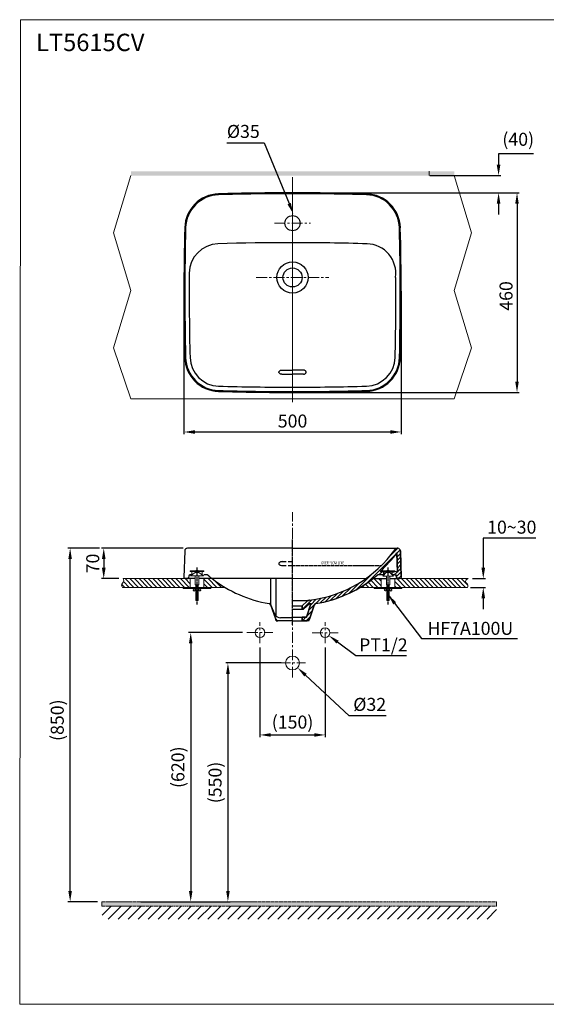
# Model space of a CAD drawing. Units: inches. Extents: x 11515 to 13794, y -235 to 2036.
# Drawn here: x 11515 to 12729, y -235 to 2036 of the extents above; entities that cross this region are included whole.
import ezdxf

# ---------------------------------------------------------------- set-up
doc = ezdxf.new("R2010")
doc.units = ezdxf.units.IN
doc.header["$LTSCALE"] = 4
doc.header["$MEASUREMENT"] = 0
for name, pattern in [('CENTER', [2, 1.25, -0.25, 0.25, -0.25]), ('DASHDOT', [1, 0.5, -0.25, 0, -0.25]), ('DASHED', [3, 2, -1]), ('PHANTOM', [2.5, 1.25, -0.25, 0.25, -0.25, 0.25, -0.25])]:
    doc.linetypes.add(name, pattern=pattern)
doc.layers.get('0').update_dxf_attribs({"lineweight": 15})
for name, color, linetype, lineweight in [('BODY2', 7, 'Continuous', 20), ('COUNTER', 7, 'DASHDOT', 13), ('DIMENSI', 7, 'Continuous', 13), ('DINDING', 7, 'PHANTOM', 15)]:
    doc.layers.add(name, color=color, linetype=linetype, lineweight=lineweight)
doc.layers.add('PIC02', color=7, linetype='Continuous')
doc.layers.add('PIC21', color=7, linetype='Continuous')
doc.styles.add('style1', font='txt', dxfattribs={"height": 25})
doc.styles.add('style2', font='txt', dxfattribs={"height": 30})
doc.dimstyles.new('212', dxfattribs={"dimtxt": 30, "dimasz": 25, "dimexe": 5, "dimexo": 10, "dimgap": 10, "dimtad": 1, "dimtoh": 1, "dimdec": 0, "dimzin": 0, "dimdsep": 46, "dimtxsty": 'style2', "dimcen": 0, "dimadec": 0, "dimazin": 0, "dimtfac": 1, "dimtdec": 0, "dimtofl": 0, "dimtmove": 0, "dimatfit": 3, "dimfxl": 1, "dimtolj": 1, "dimtzin": 0, "dimarcsym": 0})

# ---------------------------------------------------------------- blocks, each defined once
blk = doc.blocks.new('*D109')
at = {"color": 0, "lineweight": -2}
for p, q in [((12068.9, 587.9), (12068.9, 381.3)), ((12219, 587.8), (12219, 381.3)), ((12093.9, 386.3), (12194, 386.3))]:
    blk.add_line(p, q, dxfattribs=at)
at = {"color": 0}
for points in [[(12093.9, 390.4), (12093.9, 382.1), (12068.9, 386.3)], [(12194, 382.1), (12194, 390.4), (12219, 386.3)]]:
    blk.add_solid(points, dxfattribs=at)
at = {"layer": 'Defpoints', "color": 0}
for p in [(12068.9, 597.9), (12219, 597.8), (12219, 386.3)]:
    blk.add_point(p, dxfattribs=at)
at = {"color": 0, "insert": (12144, 415.9), "char_height": 30, "attachment_point": 5, "style": 'style2'}
blk.add_mtext('\\A1;\\A1;(150)', dxfattribs=at)
blk = doc.blocks.new('*D100')
at = {"color": 0, "lineweight": -2}
for p, q in [((12028.9, 622.2), (11904.4, 622.2)), ((11909.4, 597.2), (11909.4, 26.7)), ((11899.4, 1.7), (11904.4, 1.7))]:
    blk.add_line(p, q, dxfattribs=at)
at = {"color": 0}
for points in [[(11913.6, 597.2), (11905.2, 597.2), (11909.4, 622.2)], [(11905.2, 26.7), (11913.6, 26.7), (11909.4, 1.7)]]:
    blk.add_solid(points, dxfattribs=at)
at = {"layer": 'Defpoints', "color": 0}
for p in [(12038.9, 622.2), (11909.4, 1.7), (11909.4, 1.7)]:
    blk.add_point(p, dxfattribs=at)
at = {"color": 0, "insert": (11879.8, 311.9), "char_height": 30, "attachment_point": 5, "rotation": 90, "style": 'style2'}
blk.add_mtext('\\A1;\\A1;(620)', dxfattribs=at)
blk = doc.blocks.new('*D110')
at = {"color": 0, "lineweight": -2}
for p, q in [((11699, 816.8), (11626.6, 816.8)), ((11631.6, 26.7), (11631.6, 791.8)), ((11694.9, 1.7), (11626.6, 1.7))]:
    blk.add_line(p, q, dxfattribs=at)
at = {"color": 0}
for points in [[(11635.7, 791.8), (11627.4, 791.8), (11631.6, 816.8)], [(11627.4, 26.7), (11635.7, 26.7), (11631.6, 1.7)]]:
    blk.add_solid(points, dxfattribs=at)
at = {"layer": 'Defpoints', "color": 0}
for p in [(11631.6, 816.8), (11709, 816.8), (11704.9, 1.7)]:
    blk.add_point(p, dxfattribs=at)
at = {"color": 0, "insert": (11601.9, 420.3), "char_height": 30, "attachment_point": 5, "rotation": 90, "style": 'style2'}
blk.add_mtext('\\A1;(850)', dxfattribs=at)
blk = doc.blocks.new('*D101')
at = {"color": 0, "lineweight": -2}
for p, q in [((12118, 552.2), (11990.1, 552.2)), ((11995.1, 527.2), (11995.1, 26.7)), ((11794.3, 1.7), (12000.1, 1.7))]:
    blk.add_line(p, q, dxfattribs=at)
at = {"color": 0}
for points in [[(11999.3, 527.2), (11991, 527.2), (11995.1, 552.2)], [(11991, 26.7), (11999.3, 26.7), (11995.1, 1.7)]]:
    blk.add_solid(points, dxfattribs=at)
at = {"layer": 'Defpoints', "color": 0}
for p in [(12128, 552.2), (11784.3, 1.7), (11995.1, 1.7)]:
    blk.add_point(p, dxfattribs=at)
at = {"color": 0, "insert": (11965.5, 276.6), "char_height": 30, "attachment_point": 5, "rotation": 90, "style": 'style2'}
blk.add_mtext('\\A1;\\A1;(550)', dxfattribs=at)
blk = doc.blocks.new('*D111')
at = {"color": 0, "lineweight": -2}
for p, q in [((12274.1, 430.6), (12174, 524.2)), ((12359.5, 430.6), (12274.1, 430.6))]:
    blk.add_line(p, q, dxfattribs=at)
at = {"color": 0}
blk.add_solid([(12176.8, 527.2), (12171.1, 521.1), (12155.7, 541.3)], dxfattribs=at)
at = {"layer": 'Defpoints', "color": 0}
for p in [(12132.3, 563.1), (12155.7, 541.3)]:
    blk.add_point(p, dxfattribs=at)
at = {"color": 0, "insert": (12321.8, 456.7), "char_height": 30, "attachment_point": 5, "style": 'style2'}
blk.add_mtext('\\A1;%%c32', dxfattribs=at)
blk = doc.blocks.new('*D112')
at = {"color": 0, "lineweight": -2}
for p, q in [((12290.1, 568.4), (12247.7, 600.4)), ((12406.5, 568.4), (12290.1, 568.4))]:
    blk.add_line(p, q, dxfattribs=at)
at = {"color": 0}
blk.add_solid([(12250.3, 603.7), (12245.2, 597.1), (12227.8, 615.5)], dxfattribs=at)
at = {"layer": 'Defpoints', "color": 0}
for p in [(12210.2, 628.7), (12227.8, 615.5)]:
    blk.add_point(p, dxfattribs=at)
at = {"color": 0, "insert": (12353.3, 593.9), "char_height": 30, "attachment_point": 5, "style": 'style2'}
blk.add_mtext('\\A1;PT1/2', dxfattribs=at)
blk = doc.blocks.new('*D102')
at = {"color": 0, "lineweight": -2}
for p, q in [((12394.2, 1409.5), (12394.2, 1080)), ((11893.9, 1394), (11893.9, 1080)), ((11918.9, 1085), (12369.2, 1085))]:
    blk.add_line(p, q, dxfattribs=at)
at = {"color": 0}
for points in [[(11918.9, 1089.2), (11918.9, 1080.8), (11893.9, 1085)], [(12369.2, 1080.8), (12369.2, 1089.2), (12394.2, 1085)]]:
    blk.add_solid(points, dxfattribs=at)
at = {"layer": 'Defpoints', "color": 0}
for p in [(12394.2, 1419.5), (11893.9, 1404), (12394.2, 1085)]:
    blk.add_point(p, dxfattribs=at)
at = {"color": 0, "insert": (12144, 1110.3), "char_height": 30, "attachment_point": 5, "style": 'style2'}
blk.add_mtext('\\A1;500', dxfattribs=at)
blk = doc.blocks.new('*D103')
at = {"color": 0, "lineweight": -2}
for p, q in [((12699.2, 1726.5), (12618.7, 1726.5)), ((12618.7, 1726.5), (12618.7, 1701.5)), ((12460.2, 1676.5), (12623.7, 1676.5)), ((12364, 1636.5), (12623.7, 1636.5)), ((12618.7, 1611.5), (12618.7, 1586.5))]:
    blk.add_line(p, q, dxfattribs=at)
at = {"color": 0}
for points in [[(12614.5, 1701.5), (12622.9, 1701.5), (12618.7, 1676.5)], [(12622.9, 1611.5), (12614.5, 1611.5), (12618.7, 1636.5)]]:
    blk.add_solid(points, dxfattribs=at)
at = {"layer": 'Defpoints', "color": 0}
for p in [(12450.2, 1676.5), (12354, 1636.5), (12618.7, 1636.5)]:
    blk.add_point(p, dxfattribs=at)
at = {"color": 0, "insert": (12664, 1756.2), "char_height": 30, "attachment_point": 5, "style": 'style2'}
blk.add_mtext('(40)', dxfattribs=at)
blk = doc.blocks.new('*D104')
at = {"color": 0, "lineweight": -2}
for p, q in [((12704.6, 840.1), (12583.5, 840.1)), ((12583.5, 840.1), (12583.5, 771.7)), ((12554, 726.7), (12588.5, 726.7)), ((12558.5, 746.7), (12588.5, 746.7)), ((12583.5, 701.7), (12583.5, 676.7))]:
    blk.add_line(p, q, dxfattribs=at)
at = {"color": 0}
for points in [[(12579.3, 771.7), (12587.7, 771.7), (12583.5, 746.7)], [(12587.7, 701.7), (12579.3, 701.7), (12583.5, 726.7)]]:
    blk.add_solid(points, dxfattribs=at)
at = {"layer": 'Defpoints', "color": 0}
for p in [(12544, 726.7), (12548.5, 746.7), (12583.5, 726.7)]:
    blk.add_point(p, dxfattribs=at)
at = {"color": 0, "insert": (12649.1, 865.5), "char_height": 30, "attachment_point": 5, "style": 'style2'}
blk.add_mtext('\\A1;10~30', dxfattribs=at)
blk = doc.blocks.new('*D107')
at = {"color": 0, "lineweight": -2}
for p, q in [((11992.7, 1752), (12078.5, 1752)), ((12078.5, 1752), (12136.2, 1611.6))]:
    blk.add_line(p, q, dxfattribs=at)
at = {"color": 0}
blk.add_solid([(12132.4, 1610), (12140.1, 1613.1), (12145.7, 1588.4)], dxfattribs=at)
at = {"layer": 'Defpoints', "color": 0}
for p in [(12145.7, 1588.4), (12159, 1556.1)]:
    blk.add_point(p, dxfattribs=at)
at = {"color": 0, "insert": (12030.6, 1778.2), "char_height": 30, "attachment_point": 5, "style": 'style2'}
blk.add_mtext('\\A1;%%c35', dxfattribs=at)
blk = doc.blocks.new('*D108')
at = {"color": 0, "lineweight": -2}
for p, q in [((11891.7, 816.8), (11704, 816.8)), ((11709, 791.8), (11709, 771.7)), ((11744, 746.7), (11704, 746.7))]:
    blk.add_line(p, q, dxfattribs=at)
at = {"color": 0}
for points in [[(11713.2, 791.8), (11704.8, 791.8), (11709, 816.8)], [(11704.8, 771.7), (11713.2, 771.7), (11709, 746.7)]]:
    blk.add_solid(points, dxfattribs=at)
at = {"layer": 'Defpoints', "color": 0}
for p in [(11901.7, 816.8), (11709, 746.7), (11754, 746.7)]:
    blk.add_point(p, dxfattribs=at)
at = {"color": 0, "insert": (11683.7, 781.7), "char_height": 30, "attachment_point": 5, "rotation": 90, "style": 'style2'}
blk.add_mtext('\\A1;70', dxfattribs=at)
blk = doc.blocks.new('*D114')
at = {"color": 0, "lineweight": -2}
for p, q in [((12154, 1636.5), (12666.2, 1636.5)), ((12661.2, 1611.5), (12661.2, 1201.2)), ((12154, 1176.2), (12666.2, 1176.2))]:
    blk.add_line(p, q, dxfattribs=at)
at = {"color": 0}
for points in [[(12665.3, 1611.5), (12657, 1611.5), (12661.2, 1636.5)], [(12657, 1201.2), (12665.3, 1201.2), (12661.2, 1176.2)]]:
    blk.add_solid(points, dxfattribs=at)
at = {"layer": 'Defpoints', "color": 0}
for p in [(12144, 1636.5), (12144, 1176.2), (12661.2, 1176.2)]:
    blk.add_point(p, dxfattribs=at)
at = {"color": 0, "insert": (12635.9, 1398.7), "char_height": 30, "attachment_point": 5, "rotation": 90, "style": 'style2'}
blk.add_mtext('\\A1;460', dxfattribs=at)

msp = doc.modelspace()

# ---------------------------------------------------------------- hatches: boundary and pattern name
h = msp.add_hatch()
h.set_pattern_fill('ANSI31', color=256, scale=130, style=0)
h.set_pattern_definition([(45, (13809.757, 236.65), (-11.49049, 11.49049), [])])
h.paths.add_polyline_path([(12614.3, -8.3), (11705.2, -8.3), (11705.2, -38.3), (12614.3, -38.3)])
at = {"layer": 'DIMENSI'}
h = msp.add_hatch(color=256, dxfattribs=at)
h.paths.add_polyline_path([(12144, 1676.5), (12144, 1686.5), (11771.5, 1686.5), (11771.5, 1676.5)])
h.paths.add_polyline_path([(12144, 1676.5), (12516.5, 1676.5), (12516.5, 1686.5), (12144, 1686.5)])
h = msp.add_hatch(dxfattribs=at)
h.set_pattern_fill('ANSI31', color=256, scale=50, style=0)
h.paths.add_polyline_path([(12338.8, 754.5, -0.177053), (12340.7, 755.2), (12351.9, 755.2), (12354.7, 757.1), (12354.7, 763.2), (12348.6, 763.2), (12345.7, 763.2, 0.049518), (12384.5, 806.3), (12385.8, 761.6, 0.139808), (12380, 763.2), (12375.1, 763.2), (12375.1, 756.1), (12376.4, 755.2), (12380, 755.2), (12382.5, 755.2), (12383, 752.8), (12383.2, 751.7), (12383.7, 749.1, 0.357511), (12386.6, 746.7), (12391.2, 746.7, 0.414214), (12394.2, 749.7), (12392.4, 810.9, 0.4055), (12386.4, 816.8), (12385.3, 816.8, 0.242101), (12380.4, 814.3, -0.210044), (12183.1, 697, 0.04335), (12181.4, 696.7, 0.107673), (12177.7, 694.6), (12166, 684.3), (12166, 676.3), (12169.1, 676.3), (12183, 688.6, -0.151731), (12184.1, 689.1, 0.00244), (12186.9, 689.5, 0.021159), (12186.5, 688.4), (12175.8, 657.7), (12166, 657.7), (12166, 649.7), (12178, 649.7, 0.319538), (12182.7, 653), (12194.1, 685.8), (12195.1, 688.6), (12198, 689.1, 0.133855)])
h = msp.add_hatch(dxfattribs=at)
h.set_pattern_fill('ANSI31', color=256, scale=60, angle=90, style=0)
edge = h.paths.add_edge_path()
edge.add_spline(control_points=[(12547.5, 726.7), (12547.8, 729.2), (12548.5, 734.5), (12539.4, 740.8), (12545.4, 744.7), (12548.5, 746.7)], knot_values=[0, 0, 0, 0, 7.295196, 15.20089, 23.844545, 23.844545, 23.844545, 23.844545], degree=3, periodic=0)
edge.add_line((12548.5, 746.7), (12380, 746.7))
edge.add_line((12380, 746.7), (12380, 726.7))
edge.add_line((12380, 726.7), (12396, 726.7))
edge.add_line((12396, 726.7), (12547.5, 726.7))
h.paths.add_polyline_path([(12348, 746.7), (12329.1, 746.7, -0.030078), (12299.8, 726.7), (12348, 726.7)])
h.paths.add_polyline_path([(11958.9, 746.7), (11940, 746.7), (11940, 726.7), (11955.7, 726.7), (11988.2, 726.7, -0.030078)])
edge = h.paths.add_edge_path()
edge.add_line((11908, 746.7), (11901.7, 746.7))
edge.add_line((11901.7, 746.7), (11896.9, 746.7))
edge.add_line((11896.9, 746.7), (11754, 746.7))
edge.add_spline(control_points=[(11754, 746.7), (11754.6, 745), (11756.6, 739.5), (11747.6, 733.2), (11751.3, 728.3), (11752.5, 726.7)], knot_values=[0, 0, 0, 0, 5.316846, 16.497186, 21.889744, 21.889744, 21.889744, 21.889744], degree=3, periodic=0)
edge.add_line((11752.5, 726.7), (11908, 726.7))
edge.add_line((11908, 726.7), (11908, 746.7))
at = {"layer": 'DINDING', "linetype": 'ByBlock'}
h = msp.add_hatch(color=7, dxfattribs=at)
h.paths.add_polyline_path([(12895.1, -8.3), (13595.1, -8.3), (13595.1, 985.7), (13585.1, 985.7), (13585.1, 1.7), (12895.1, 1.7)])
h.paths.add_polyline_path([(11704.9, 1.7), (11704.9, -8.3), (12614.1, -8.3), (12614.1, 1.7)])

# ---------------------------------------------------------------- linework, layer by layer
for p, q in [((11754, 746.7), (11919.9, 746.7)), ((11927.9, 746.7), (12312.3, 746.7)), ((12329.1, 746.7), (12360.2, 746.7)), ((12368.2, 746.7), (12548.5, 746.7))]:
    msp.add_line(p, q)
at = {"layer": 'BODY2', "color": 7}
for p, q in [((11771.5, 1676.5), (11731.5, 1544)), ((12516.5, 1676.5), (12556.5, 1544)), ((11731.5, 1544), (11771.5, 1411.5)), ((12556.5, 1544), (12516.5, 1411.5)), ((11731.5, 1279), (11771.5, 1411.5)), ((12556.5, 1279), (12516.5, 1411.5)), ((11771.5, 1161.5), (11731.5, 1279)), ((12516.5, 1161.5), (12556.5, 1279)), ((12516.5, 1161.5), (11771.5, 1161.5))]:
    msp.add_line(p, q, dxfattribs=at)
at = {"layer": 'COUNTER', "color": 7, "linetype": 'ByBlock'}
for p, q in [((11752.5, 726.7), (11988.2, 726.7)), ((12299.8, 726.7), (12547.5, 726.7))]:
    msp.add_line(p, q, dxfattribs=at)
at = {"layer": 'COUNTER'}
msp.add_line((12547.5, 726.7), (12299.8, 726.7), dxfattribs=at)
at = {"layer": 'COUNTER', "color": 7, "linetype": 'ByBlock'}
for centre, radius in [((12069, 622.2), 11), ((12219, 622.1), 11), ((12144, 552.2), 16)]:
    msp.add_circle(centre, radius, dxfattribs=at)
at = {"layer": 'DIMENSI', "linetype": 'CENTER', "ltscale": 5}
for p, q in [((12144, 1167.8), (12144, 1676.6)), ((12144, 1153.6), (12144, 1654.7)), ((12102.3, 1566.5), (12185.7, 1566.5)), ((12060.3, 1441.4), (12227.8, 1441.4)), ((12144, 518.7), (12144, 900.3)), ((12068.9, 597.9), (12068.9, 646.4)), ((12219, 597.8), (12219, 646.4)), ((12038.9, 622.2), (12098.8, 622.2)), ((12189.1, 622.1), (12249, 622.1)), ((12114.1, 552.2), (12174, 552.2))]:
    msp.add_line(p, q, dxfattribs=at)
at = {"layer": 'DIMENSI'}
for p, q in [((11939.5, 765), (11908.5, 765)), ((11908.5, 765), (11908.5, 763.2)), ((11939.5, 763.2), (11908.5, 763.2)), ((11908.6, 753.2), (11919.9, 760.6)), ((11908.6, 753.2), (11939.1, 753.2)), ((11911.6, 755.2), (11911.6, 763.2)), ((11919.9, 760.6), (11928.1, 760.6)), ((11919.9, 732.6), (11919.9, 753.2)), ((11921.4, 763.2), (11921.4, 760.6)), ((11926.6, 763.2), (11921.4, 763.2)), ((11926.6, 762.6), (11921.4, 762.6)), ((11926.6, 761.7), (11921.4, 761.7)), ((11926.6, 763.2), (11926.6, 760.6)), ((11939.1, 753.2), (11927.9, 760.6)), ((11927.9, 753.2), (11927.9, 732.6)), ((11936.1, 755.2), (11936.1, 763.2)), ((11939.5, 765), (11939.5, 763.2)), ((12348.6, 765), (12348.6, 763.2)), ((12348.6, 765), (12379.5, 765)), ((12348.6, 763.2), (12379.5, 763.2)), ((12359.9, 760.6), (12351.9, 752.2)), ((12351.9, 752.2), (12376.4, 752.2)), ((12368.4, 760.6), (12359.9, 760.6)), ((12360.2, 752.2), (12360.2, 732.6)), ((12361.5, 763.2), (12366.6, 763.2)), ((12361.5, 763.2), (12361.5, 760.6)), ((12361.5, 762.6), (12366.6, 762.6)), ((12361.5, 761.6), (12366.6, 761.6)), ((12366.6, 763.2), (12366.6, 760.6)), ((12368.2, 732.6), (12368.2, 752.2)), ((12368.4, 760.6), (12376.4, 752.2)), ((12379.5, 763.2), (12379.5, 765)), ((11908, 726.7), (11892, 726.7)), ((11892, 726.7), (11892, 724.4)), ((11908, 746.7), (11908, 726.7)), ((11927.9, 732.6), (11919.9, 732.6)), ((11921.4, 726.7), (11921.4, 732.6)), ((11926.6, 732.1), (11921.4, 732.1)), ((11926.6, 731.3), (11921.4, 731.3)), ((11926.6, 730.6), (11921.4, 730.6)), ((11926.6, 729.8), (11921.4, 729.8)), ((11926.6, 729), (11921.4, 729)), ((11926.6, 728.3), (11921.4, 728.3)), ((11926.6, 727.5), (11921.4, 727.5)), ((11926.6, 732.6), (11926.6, 726.7)), ((11940, 746.7), (11940, 726.7)), ((11955.7, 726.7), (11940, 726.7)), ((11955.7, 726.7), (11955.7, 724.4)), ((12332.3, 726.7), (12348, 726.7)), ((12332.3, 726.7), (12332.3, 724.4)), ((12348, 746.7), (12348, 726.7)), ((12360.2, 732.6), (12368.2, 732.6)), ((12361.5, 732.6), (12361.5, 726.7)), ((12361.5, 731.7), (12366.6, 731.7)), ((12361.5, 730.7), (12366.6, 730.7)), ((12361.5, 729.7), (12366.6, 729.7)), ((12361.5, 728.7), (12366.6, 728.7)), ((12361.5, 727.7), (12366.6, 727.7)), ((12366.6, 726.7), (12366.6, 732.6)), ((12380, 746.7), (12380, 726.7)), ((12380, 726.7), (12396, 726.7)), ((12396, 726.7), (12396, 724.4)), ((11892, 724.4), (11955.7, 724.4)), ((11919, 724.1), (11915.5, 721)), ((11915.5, 719.5), (11916.6, 718.4)), ((11918, 718.3), (11921.4, 721.3)), ((11919, 724.2), (11918.8, 724.4)), ((11921.4, 721.3), (11919, 724.1)), ((11926.6, 721.3), (11921.4, 721.3)), ((11921.4, 696.4), (11921.4, 721.3)), ((11921.7, 696.3), (11921.7, 721.2)), ((11926.6, 720.5), (11921.7, 720.5)), ((11926.6, 719.8), (11921.7, 719.8)), ((11926.6, 719), (11921.7, 719)), ((11926.6, 718.2), (11921.7, 718.2)), ((11926.6, 717.5), (11921.7, 717.4)), ((11926.6, 716.7), (11921.7, 716.7)), ((11926.6, 715.9), (11921.7, 715.9)), ((11926.6, 715.1), (11921.7, 715.1)), ((11926.6, 714.4), (11921.7, 714.4)), ((11926.6, 713.6), (11921.7, 713.6)), ((11926.6, 712.8), (11921.7, 712.8)), ((11926.6, 712.1), (11921.7, 712.1)), ((11926.6, 711.3), (11921.7, 711.3)), ((11926.6, 710.5), (11921.7, 710.5)), ((11926.6, 709.7), (11921.7, 709.7)), ((11926.6, 709), (11921.7, 709)), ((11926.6, 708.2), (11921.7, 708.2)), ((11926.6, 707.4), (11921.7, 707.4)), ((11926.6, 706.7), (11921.7, 706.7)), ((11926.6, 705.9), (11921.7, 705.9)), ((11926.6, 705.1), (11921.7, 705.1)), ((11926.6, 704.4), (11921.7, 704.4)), ((11926.3, 721.3), (11926.3, 696.5)), ((11928.9, 724), (11926.6, 721.3)), ((11926.6, 721.3), (11929.6, 718.7)), ((11926.6, 721.3), (11926.6, 696.5)), ((11929.2, 724.4), (11928.9, 724.1)), ((11932.2, 721.2), (11928.9, 723.9)), ((11930.8, 718.6), (11932.1, 719.5)), ((12396, 724.4), (12332.3, 724.4)), ((12355.8, 721.2), (12359.1, 723.9)), ((12357.2, 718.6), (12355.9, 719.5)), ((12361.5, 721.3), (12358.4, 718.7)), ((12358.9, 724.4), (12359.1, 724.1)), ((12359.2, 724), (12361.5, 721.3)), ((12361.5, 721.3), (12366.6, 721.3)), ((12361.5, 721.3), (12361.5, 696.5)), ((12361.5, 720.5), (12366.3, 720.5)), ((12361.5, 719.8), (12366.3, 719.8)), ((12361.5, 719), (12366.3, 719)), ((12361.5, 718.2), (12366.3, 718.2)), ((12361.5, 717.5), (12366.3, 717.4)), ((12361.5, 716.7), (12366.3, 716.7)), ((12361.5, 715.9), (12366.3, 715.9)), ((12361.5, 715.1), (12366.3, 715.1)), ((12361.5, 714.4), (12366.3, 714.4)), ((12361.5, 713.6), (12366.3, 713.6)), ((12361.5, 712.8), (12366.3, 712.8)), ((12361.5, 712.1), (12366.3, 712.1)), ((12361.5, 711.3), (12366.3, 711.3)), ((12361.5, 710.5), (12366.3, 710.5)), ((12361.5, 709.7), (12366.3, 709.7)), ((12361.5, 709), (12366.3, 709)), ((12361.5, 708.2), (12366.3, 708.2)), ((12361.5, 707.4), (12366.3, 707.4)), ((12361.5, 706.7), (12366.3, 706.7)), ((12361.5, 705.9), (12366.3, 705.9)), ((12361.5, 705.1), (12366.3, 705.1)), ((12361.5, 704.4), (12366.3, 704.4)), ((12361.7, 721.3), (12361.7, 696.5)), ((12366.3, 696.3), (12366.3, 721.2)), ((12366.6, 721.3), (12369, 724.1)), ((12370, 718.3), (12366.6, 721.3)), ((12366.6, 696.4), (12366.6, 721.3)), ((12369, 724.2), (12369.2, 724.4)), ((12369, 724.1), (12372.5, 721)), ((12372.6, 719.5), (12371.4, 718.4)), ((11921.9, 696), (11921.4, 696.4)), ((11926.6, 703.6), (11921.7, 703.6)), ((11926.6, 702.8), (11921.7, 702.8)), ((11926.6, 702), (11921.7, 702)), ((11926.6, 701.3), (11921.7, 701.3)), ((11926.6, 700.5), (11921.7, 700.5)), ((11926.6, 699.7), (11921.7, 699.7)), ((11926.6, 699), (11921.7, 699)), ((11926.6, 698.2), (11921.7, 698.2)), ((11926.6, 697.4), (11921.7, 697.4)), ((11926.6, 696.7), (11921.7, 696.7)), ((11926.1, 696), (11921.9, 696)), ((11926.6, 696.5), (11926.1, 696)), ((12361.5, 703.6), (12366.3, 703.6)), ((12361.5, 702.8), (12366.3, 702.8)), ((12361.5, 702), (12366.3, 702)), ((12361.5, 701.3), (12366.3, 701.3)), ((12361.5, 700.5), (12366.3, 700.5)), ((12361.5, 699.7), (12366.3, 699.7)), ((12361.5, 699), (12366.3, 699)), ((12361.5, 698.2), (12366.3, 698.2)), ((12361.5, 697.4), (12366.3, 697.4)), ((12361.5, 696.7), (12366.3, 696.7)), ((12361.5, 696.5), (12362, 696)), ((12362, 696), (12366.1, 696)), ((12366.1, 696), (12366.6, 696.4))]:
    msp.add_line(p, q, dxfattribs=at)
msp.add_lwpolyline([(11517.6, 2035.9), (13794.1, 2035.9), (13791.9, -235), (11515.4, -235)], close=True, dxfattribs=at)
for centre, radius, start, end in [((11924, 749.3), 16.6, 71.848, 108.152), ((12364, 749.3), 16.6, 71.848, 108.152), ((11916.2, 720.2), 1.03, 131.537, 225), ((11917.3, 719.1), 1.03, 225, 311.1859), ((11918.9, 724.1), 0.103, 311.537, 39.8056), ((11929, 724), 0.103, 140.1944, 230.1944), ((11930.3, 719.5), 1.03, 229.3987, 303.6901), ((11931.6, 720.4), 1.03, 303.6901, 50.1944), ((12356.5, 720.4), 1.03, 129.8056, 236.3099), ((12357.8, 719.5), 1.03, 236.3099, 310.6013), ((12359.1, 724), 0.103, 309.8056, 39.8056), ((12369.1, 724.1), 0.103, 140.1944, 228.463), ((12370.7, 719.1), 1.03, 228.8141, 315), ((12371.8, 720.2), 1.03, 315, 48.463)]:
    msp.add_arc(centre, radius, start, end, dxfattribs=at)
for points in [[(11754, 746.7), (11755, 741.5), (11750, 731.5), (11752.5, 726.7)], [(12548.5, 746.7), (12542.5, 740.5), (12547, 734), (12547.5, 726.7)]]:
    msp.add_spline(points, degree=3, dxfattribs=at)
at = {"layer": 'DINDING', "color": 7, "linetype": 'ByBlock'}
for p, q in [((12459, 1686.5), (12459, 1676.5)), ((11704.9, 1.7), (11704.9, -8.3)), ((12614.1, -8.3), (12614.1, 1.7))]:
    msp.add_line(p, q, dxfattribs=at)
at = {"layer": 'DINDING', "color": 7}
for p, q in [((11704.9, 1.7), (12614.1, 1.7)), ((11704.9, -8.3), (12614.1, -8.3))]:
    msp.add_line(p, q, dxfattribs=at)
at = {"layer": 'PIC02', "color": 0, "linetype": 'CENTER'}
for p, q in [((12144, 640.3), (12144, 837.9)), ((11923.9, 687.4), (11923.9, 773.1)), ((12364.2, 687.4), (12364.2, 773.1))]:
    msp.add_line(p, q, dxfattribs=at)
at = {"layer": 'PIC02', "color": 0, "linetype": 'Continuous'}
for p, q in [((11895.7, 810.9), (11893.9, 749.7)), ((12144, 816.8), (11901.7, 816.8)), ((12144, 816.8), (12386.4, 816.8)), ((12384.5, 806.3), (12385.8, 761.6)), ((12385.8, 761.6), (12384.5, 806.3)), ((12386.4, 816.8), (12385.3, 816.8)), ((12385.3, 816.8), (12386.4, 816.8)), ((12392.4, 810.9), (12394.2, 749.7)), ((12394.2, 749.7), (12392.4, 810.9)), ((12392.4, 810.9), (12394.2, 749.7)), ((12354.7, 755.2), (12340.7, 755.2)), ((12345.7, 763.2), (12380.5, 763.2)), ((12345.7, 763.2), (12354.7, 763.2)), ((12354.7, 755.2), (12354.7, 763.2)), ((12354.7, 763.2), (12354.7, 755.2)), ((12373.7, 755.2), (12373.7, 763.2)), ((12373.7, 755.2), (12373.7, 763.2)), ((12373.7, 763.2), (12380, 763.2)), ((12380, 755.2), (12373.7, 755.2)), ((12380, 755.2), (12382.5, 755.2)), ((12382.5, 755.2), (12383, 752.8)), ((12383, 752.8), (12383.7, 749.1)), ((12383.2, 751.7), (12383, 752.8)), ((12383.7, 749.1), (12383.2, 751.7)), ((11901.7, 746.7), (11896.9, 746.7)), ((11919.9, 746.7), (11901.7, 746.7)), ((11919.9, 746.7), (11901.7, 746.7)), ((12144, 746.7), (11927.9, 746.7)), ((11948.8, 746.7), (11927.9, 746.7)), ((12094, 685.7), (12094, 746.7)), ((12106.5, 659.8), (12106.5, 746.7)), ((12329.1, 746.7), (12360.2, 746.7)), ((12329.1, 746.7), (12360.2, 746.7)), ((12339.2, 746.7), (12360.2, 746.7)), ((12368.2, 746.7), (12386.6, 746.7)), ((12368.2, 746.7), (12386.3, 746.7)), ((12368.2, 746.7), (12386.3, 746.7)), ((12383.7, 749.1), (12384.2, 746.7)), ((12386.3, 746.7), (12391.2, 746.7)), ((12386.6, 746.7), (12391.2, 746.7)), ((12391.2, 746.7), (12386.6, 746.7)), ((12090.1, 689.1), (12093, 688.6)), ((12093, 688.6), (12094, 685.8)), ((12105.3, 653), (12094, 685.8)), ((12094, 685.7), (12102.6, 665.2)), ((12144, 696.7), (12181.4, 696.7)), ((12144, 684.3), (12166, 684.3)), ((12166, 684.3), (12177.7, 694.6)), ((12177.7, 694.6), (12166, 684.3)), ((12166, 684.3), (12177.7, 694.6)), ((12166, 676.3), (12166, 684.3)), ((12166, 684.3), (12166, 676.3)), ((12166, 676.3), (12166, 684.3)), ((12169.1, 676.3), (12183, 688.6)), ((12169.1, 676.3), (12183, 688.6)), ((12183, 688.6), (12169.1, 676.3)), ((12175.8, 657.7), (12186.5, 688.4)), ((12186.5, 688.4), (12175.8, 657.7)), ((12175.8, 657.7), (12186.5, 688.4)), ((12182.7, 653), (12194.1, 685.8)), ((12182.7, 653), (12194.1, 685.8)), ((12194.1, 685.8), (12182.7, 653)), ((12195.1, 688.6), (12194.1, 685.8)), ((12198, 689.1), (12195.1, 688.6)), ((12144, 676.3), (12169.1, 676.3)), ((12166, 676.3), (12169.1, 676.3)), ((12169.1, 676.3), (12166, 676.3)), ((12106.5, 649.7), (12105.3, 653)), ((12106.5, 649.7), (12110.1, 649.7)), ((12122, 649.7), (12110.1, 649.7)), ((12122, 649.7), (12113.9, 649.7)), ((12144, 656.1), (12116.5, 656.1)), ((12144, 649.7), (12122, 649.7)), ((12144, 649.7), (12122, 649.7)), ((12144, 657.7), (12175.8, 657.7)), ((12144, 649.7), (12166, 649.7)), ((12166, 649.7), (12166, 657.7)), ((12175.8, 657.7), (12166, 657.7)), ((12166, 657.7), (12166, 649.7)), ((12166, 649.7), (12166, 657.7)), ((12166, 657.7), (12175.8, 657.7)), ((12166, 649.7), (12178, 649.7)), ((12166, 649.7), (12178, 649.7)), ((12178, 649.7), (12166, 649.7)), ((12181.5, 649.7), (12178, 649.7)), ((12181.5, 649.7), (12182.7, 653))]:
    msp.add_line(p, q, dxfattribs=at)
at = {"layer": 'PIC02', "color": 0, "linetype": 'DASHED'}
for p, q in [((12112.7, 782.2), (12112.5, 781.3)), ((12112.5, 781.3), (12112.7, 780.4)), ((12113.2, 783.1), (12112.7, 782.2)), ((12112.7, 780.4), (12113.2, 779.6)), ((12114, 783.9), (12113.2, 783.1)), ((12113.2, 779.6), (12114, 778.8)), ((12115.2, 784.6), (12114, 783.9)), ((12114, 778.8), (12115.2, 778.1)), ((12116.6, 785.2), (12115.2, 784.6)), ((12115.2, 778.1), (12116.6, 777.5)), ((12118.2, 785.6), (12116.6, 785.2)), ((12116.6, 777.5), (12118.2, 777.1)), ((12119.9, 785.9), (12118.2, 785.6)), ((12118.2, 777.1), (12119.9, 776.8)), ((12121.7, 786), (12119.9, 785.9)), ((12119.9, 776.8), (12121.7, 776.7)), ((12121.7, 786), (12144, 786)), ((12121.7, 776.7), (12144, 776.7)), ((11905.1, 752.8), (11904.3, 749.1)), ((11911.7, 755.2), (11908, 755.2)), ((11947.4, 755.2), (11936.1, 755.2))]:
    msp.add_line(p, q, dxfattribs=at)
at = {"layer": 'PIC02', "color": 0, "linetype": 'PHANTOM'}
msp.add_line((12144, 776.7), (12348.3, 776.7), dxfattribs=at)
at = {"layer": 'PIC02', "color": 0, "linetype": 'Continuous'}
for centre, radius, start, end in [((11901.7, 810.8), 6, 90, 178.2902), ((12148.4, 980.1), 285.2, 276.9892, 324.438), ((12148.4, 980.1), 285.2, 276.9892, 324.438), ((12148.4, 980.1), 285.2, 276.9892, 324.438), ((12148.4, 980.1), 293.2, 312.2916, 323.6311), ((12148.4, 980.1), 293.2, 312.2916, 323.6311), ((12385.3, 810.8), 6, 90, 144.438), ((12385.3, 810.8), 6, 90, 144.438), ((12385.3, 810.8), 6, 90, 144.438), ((12386.4, 810.8), 6, 1.7098, 90), ((12386.4, 810.8), 6, 1.7098, 90), ((12386.4, 810.8), 6, 1.7098, 90), ((11896.9, 749.7), 3, 180, 270), ((12148.4, 980.1), 295.2, 279.6654, 310.1614), ((12148.4, 980.1), 295.2, 307.754, 309.3129), ((12148.4, 980.1), 295.2, 309.3129, 310.1614), ((12340.7, 752.2), 3, 90, 130.1614), ((12340.7, 752.2), 3, 90, 130.1614), ((12380, 752.2), 11, 58.1648, 90), ((12380, 752.2), 11, 58.1648, 90), ((12380, 752.2), 3, 11.3099, 90), ((12380, 752.2), 3, 11.3099, 90), ((12391.2, 749.7), 3, 270, 0), ((12391.2, 749.7), 3, 270, 0), ((12391.2, 749.7), 3, 270, 0), ((12139.6, 980.1), 295.2, 232.246, 260.3346), ((12148.4, 980.1), 295.2, 279.6654, 307.754), ((12148.4, 980.1), 295.2, 279.6654, 307.754), ((12386.6, 749.7), 3, 191.3099, 270), ((12386.6, 749.7), 3, 191.3099, 270), ((12089.2, 684.2), 5, 19.1174, 80.3346), ((12184.3, 687.1), 10, 96.9892, 131.5), ((12184.3, 687.1), 10, 106.918, 131.5), ((12184.3, 687.1), 10, 106.918, 131.5), ((12184.3, 687.1), 10, 96.9892, 106.918), ((12184.3, 687.1), 10, 96.9892, 106.918), ((12184.3, 687.1), 2, 96.9892, 131.5), ((12184.3, 687.1), 2, 96.9892, 131.5), ((12184.3, 687.1), 2, 96.9892, 131.5), ((12148.4, 980.1), 293.2, 276.9892, 277.5483), ((12148.4, 980.1), 293.2, 276.9892, 277.5483), ((12148.4, 980.1), 293.2, 276.9892, 277.5483), ((12198.8, 684.2), 13, 156.0341, 160.8826), ((12198.8, 684.2), 13, 156.0341, 160.8826), ((12198.8, 684.2), 13, 156.0341, 160.8826), ((12198.8, 684.2), 5, 99.6654, 160.8826), ((12198.8, 684.2), 5, 99.6654, 160.8826), ((12198.8, 684.2), 5, 99.6654, 160.8826), ((12116.5, 671.1), 15, 202.844, 270), ((12110.1, 654.7), 5, 199.1174, 270), ((12178, 654.7), 5, 270, 340.8826), ((12178, 654.7), 5, 270, 340.8826), ((12178, 654.7), 5, 270, 340.8826)]:
    msp.add_arc(centre, radius, start, end, dxfattribs=at)
at = {"layer": 'PIC02', "color": 0, "linetype": 'DASHED'}
for centre, radius, start, end in [((11908, 752.2), 3, 90, 168.6901), ((11947.4, 752.2), 3, 49.874, 90), ((12139.6, 980.2), 295.2, 229.874, 232.2837), ((11901.4, 749.7), 3, 270, 348.6901)]:
    msp.add_arc(centre, radius, start, end, dxfattribs=at)
at = {"layer": 'PIC21', "linetype": 'Continuous'}
for p, q in [((12114.4, 1226.3), (12115.4, 1226.9)), ((12115.4, 1226.9), (12116.5, 1227.3)), ((12116.5, 1227.3), (12117.7, 1227.6)), ((12117.7, 1227.6), (12119, 1227.7)), ((12119, 1227.7), (12144, 1227.7)), ((12169, 1227.7), (12144, 1227.7)), ((12170.3, 1227.6), (12169, 1227.7)), ((12171.5, 1227.3), (12170.3, 1227.6)), ((12172.6, 1226.9), (12171.5, 1227.3)), ((12173.6, 1226.3), (12172.6, 1226.9)), ((12112.5, 1222.9), (12112.6, 1223.9)), ((12112.6, 1222), (12112.5, 1222.9)), ((12112.6, 1223.9), (12113, 1224.8)), ((12113, 1221.1), (12112.6, 1222)), ((12113, 1224.8), (12113.6, 1225.6)), ((12113.6, 1220.3), (12113, 1221.1)), ((12113.6, 1225.6), (12114.4, 1226.3)), ((12114.4, 1219.6), (12113.6, 1220.3)), ((12115.4, 1219), (12114.4, 1219.6)), ((12116.5, 1218.6), (12115.4, 1219)), ((12117.7, 1218.3), (12116.5, 1218.6)), ((12119, 1218.2), (12117.7, 1218.3)), ((12119, 1218.2), (12144, 1218.2)), ((12169, 1218.2), (12144, 1218.2)), ((12169, 1218.2), (12170.3, 1218.3)), ((12170.3, 1218.3), (12171.5, 1218.6)), ((12171.5, 1218.6), (12172.6, 1219)), ((12172.6, 1219), (12173.6, 1219.6)), ((12174.4, 1225.6), (12173.6, 1226.3)), ((12173.6, 1219.6), (12174.4, 1220.3)), ((12175, 1224.8), (12174.4, 1225.6)), ((12174.4, 1220.3), (12175, 1221.1)), ((12175.4, 1223.9), (12175, 1224.8)), ((12175, 1221.1), (12175.4, 1222)), ((12175.5, 1222.9), (12175.4, 1223.9)), ((12175.4, 1222), (12175.5, 1222.9))]:
    msp.add_line(p, q, dxfattribs=at)
for centre, radius in [((12144, 1566.5), 17.5), ((12144, 1441.4), 36), ((12144, 1441.4), 22)]:
    msp.add_circle(centre, radius, dxfattribs=at)
for centre, radius, start, end in [((12144, -4367.4), 6004, 90, 91.62772), ((12144, -4367.4), 6004, 88.37228, 90), ((11975.8, 1554.1), 80.1, 91.6277, 178.5712), ((11975.8, 1554.1), 78.1, 91.6277, 178.5712), ((12144, -4367.4), 6002, 90, 91.62772), ((12144, -4367.4), 6002, 88.37351, 90), ((12312.2, 1554.1), 78.1, 1.4772, 88.3735), ((12312.3, 1554.1), 80.1, 1.4288, 88.3723), ((17897.8, 1406.4), 6004, 178.57122, 181.42878), ((17897.8, 1406.4), 6002, 178.57122, 181.42878), ((6390.2, 1401.4), 6002, 358.61966, 1.47722), ((6390.2, 1406.4), 6004, 358.57122, 1.42878), ((11974.1, 1451), 68, 91.6406, 179.5686), ((12144, -4482.5), 6004, 88.35979, 91.64059), ((12144, -4482.5), 6004, 88.35979, 90), ((12313.9, 1451), 68, 351.91, 88.3598), ((17897.8, 1406.4), 5991.9, 179.56865, 181.42878), ((6390.2, 1401.4), 5991.9, 358.61966, 0.38274), ((11975.8, 1258.7), 80.1, 181.4288, 268.3723), ((11975.8, 1258.7), 78.1, 181.4288, 268.3723), ((11975.8, 1258.7), 68, 181.4288, 268.3723), ((12312.4, 1258.7), 68, 271.6289, 358.6197), ((12312.4, 1258.7), 78.1, 271.6289, 358.6197), ((12312.3, 1258.7), 80.1, 271.6277, 358.5712), ((12144, 7180.2), 5991.9, 268.37228, 270), ((12144, 7180.2), 5991.9, 270, 271.62891), ((12144, 7180.2), 6002, 268.37228, 270), ((12144, 7180.2), 6004, 268.37228, 270), ((12144, 7180.2), 6002, 270, 271.62891), ((12144, 7180.2), 6004, 270, 271.62772)]:
    msp.add_arc(centre, radius, start, end, dxfattribs=at)

# ---------------------------------------------------------------- texts
at = {"color": 7, "width": 269.718, "attachment_point": 1, "style": 'style1'}
for s, insert, char_height in [('{\\f.VnArial|b0|i0|c0|p0;LT5615CV\\P}', (11553.1, 2003.5), 40), ('{\\fArial|b0|i0|c0|p34;HF7A100U}', (12454.8, 647.1), 30)]:
    msp.add_mtext(s, dxfattribs=dict(at, insert=insert, char_height=char_height))
at = {"layer": 'PIC02', "color": 0, "linetype": 'Continuous', "style": '', "width": 0.654762}
msp.add_text('OVER FLOW LINE', height=7.505, dxfattribs=at).set_placement((12210, 779.5))

# ---------------------------------------------------------------- dimensions: what is measured, and where the dimension line sits
at = {"color": 7}
for p1, p2, picture, middle in [((12159, 1556.1), (12145.7, 1588.4), '*D107', (12078.5, 1752)), ((12132.3, 563.1), (12155.7, 541.3), '*D111', (12274.1, 430.6))]:
    dim = msp.add_diameter_dim_2p(p1=p1, p2=p2, dimstyle='212', dxfattribs=at)
    dim.commit()
    dim.dimension.update_dxf_attribs({"geometry": picture, "text_midpoint": middle, "dimtype": 163})
for base, p1, p2, text, picture, middle in [((12618.7, 1636.5), (12450.2, 1676.5), (12354, 1636.5), '(<>)', '*D103', (12664, 1726.5)), ((12583.5, 726.7), (12548.5, 746.7), (12544, 726.7), '10~30', '*D104', (12649.1, 840.1))]:
    dim = msp.add_linear_dim(base=base, p1=p1, p2=p2, angle=90, text=text, dimstyle='212', dxfattribs=at)
    dim.commit()
    dim.dimension.update_dxf_attribs({"geometry": picture, "text_midpoint": middle, "dimtype": 160})
dim = msp.add_linear_dim(base=(12661.2, 1176.2), p1=(12144, 1636.5), p2=(12144, 1176.2), angle=270, dimstyle='212')
dim.commit()
dim.dimension.update_dxf_attribs({"geometry": '*D114', "text_midpoint": (12661.2, 1398.7), "dimtype": 160})
dim = msp.add_linear_dim(base=(12394.2, 1085), p1=(11893.9, 1404), p2=(12394.2, 1419.5), dimstyle='212', dxfattribs=at)
dim.commit()
dim.dimension.update_dxf_attribs({"geometry": '*D102', "text_midpoint": (12144, 1085), "dimtype": 160})
dim = msp.add_linear_dim(base=(11631.6, 816.8), p1=(11704.9, 1.7), p2=(11709, 816.8), angle=90, text='(850)', dimstyle='212', override={"dimtxsty": 'style2'})
dim.commit()
dim.dimension.update_dxf_attribs({"geometry": '*D110', "text_midpoint": (11631.6, 420.3), "dimtype": 160})
dim = msp.add_linear_dim(base=(11709, 746.7), p1=(11901.7, 816.8), p2=(11754, 746.7), angle=90, dimstyle='212')
dim.commit()
dim.dimension.update_dxf_attribs({"geometry": '*D108', "text_midpoint": (11683.7, 781.7)})
dim = msp.add_linear_dim(base=(11909.4165, 1.6865), p1=(12038.936, 622.1809), p2=(11909.4165, 1.6865), angle=90, text='\\A1;(<>)', dimstyle='212', override={"dimtxsty": 'style2'}, dxfattribs=at)
dim.commit()
dim.dimension.update_dxf_attribs({"geometry": '*D100', "text_midpoint": (11879.7507, 311.9337)})
dim = msp.add_diameter_dim_2p(p1=(12210.2, 628.7), p2=(12227.8, 615.5), text='PT1/2', dimstyle='212', dxfattribs=at)
dim.commit()
dim.dimension.update_dxf_attribs({"geometry": '*D112', "text_midpoint": (12290.1, 568.4), "dimtype": 163})
dim = msp.add_linear_dim(base=(12219, 386.3), p1=(12068.9, 597.9), p2=(12219, 597.8), text='\\A1;(<>)', dimstyle='212', override={"dimtxsty": 'style2'}, dxfattribs=at)
dim.commit()
dim.dimension.update_dxf_attribs({"geometry": '*D109', "text_midpoint": (12144, 415.9)})
dim = msp.add_linear_dim(base=(11995.1278, 1.6865), p1=(12128.0227, 552.1809), p2=(11784.2815, 1.6865), angle=90, text='\\A1;(<>)', dimstyle='212', override={"dimtxsty": 'style2'}, dxfattribs=at)
dim.commit()
dim.dimension.update_dxf_attribs({"geometry": '*D101', "text_midpoint": (11995.1278, 276.5709), "dimtype": 160})

# ---------------------------------------------------------------- leaders
at = {"layer": 'DIMENSI'}
msp.add_leader([(12364.2, 709.7), (12440.9, 609), (12662.7, 609)], dimstyle='212', override={"dimgap": 10, "dimtad": 0}, dxfattribs=at)

doc.saveas('drawing.dxf')
